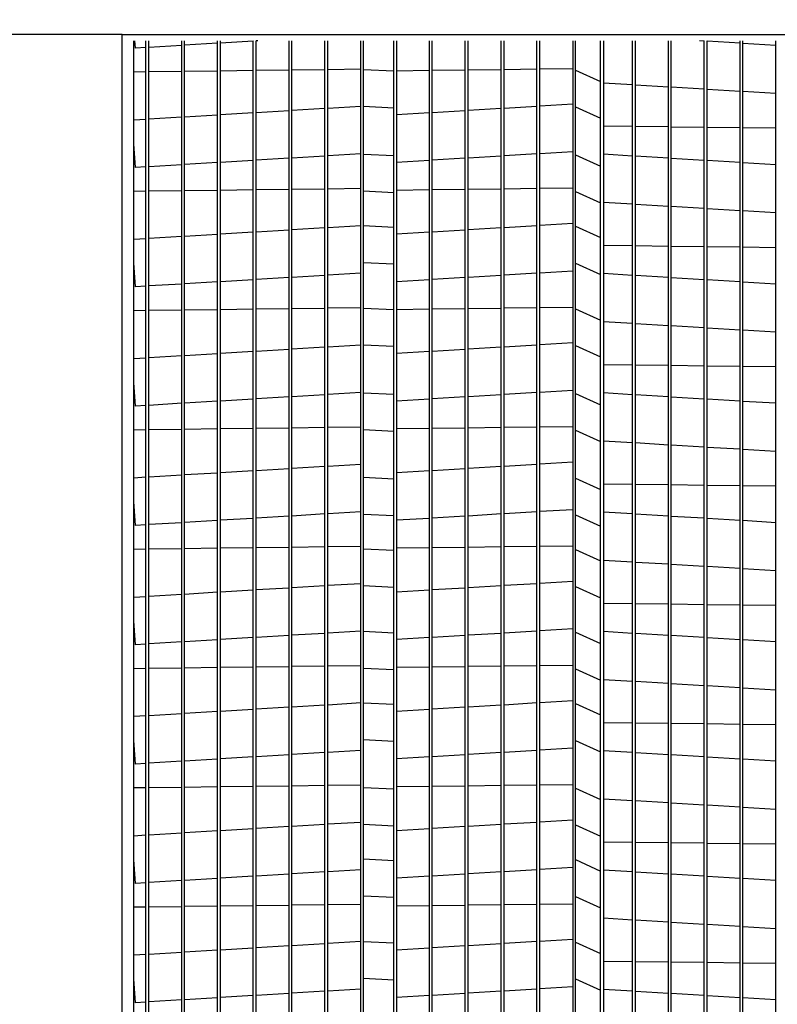
# Model space of a CAD drawing. Extents: x -1 to 631, y -186 to 0.
# Drawn here: x 17 to 27, y -88 to -75 of the extents above; entities that cross this region are included whole.
import ezdxf

# ---------------------------------------------------------------- set-up
doc = ezdxf.new("R2010")
doc.units = 0
doc.header["$LTSCALE"] = 4
doc.header["$MEASUREMENT"] = 0
doc.layers.get('0').update_dxf_attribs({"linetype": 'CONTINUOUS'})
doc.layers.get('Defpoints').update_dxf_attribs({"linetype": 'CONTINUOUS'})
doc.styles.get("Standard").update_dxf_attribs({"font": 'TXT.shx'})
doc.dimstyles.new('MOD', dxfattribs={"dimscale": 1.5, "dimtxt": 1.2, "dimasz": 2, "dimexe": 0.75, "dimexo": 0.5, "dimgap": 1, "dimtad": 0, "dimtih": 1, "dimtoh": 1, "dimzin": 0, "dimdsep": 46, "dimtxsty": 'Standard', "dimcen": 0.09, "dimadec": 0, "dimazin": 0, "dimtfac": 1, "dimtofl": 0, "dimtmove": 0, "dimatfit": 3, "dimfxl": 1, "dimtolj": 1, "dimtzin": 0, "dimarcsym": 0})

# ---------------------------------------------------------------- blocks, each defined once
blk = doc.blocks.new('*D10')
at = {"color": 0, "lineweight": -2, "transparency": 16777216}
for p, q in [((14.816, -67.71), (14.816, -49.664)), ((18.643, -74.899), (18.643, -49.664)), ((11.816, -50.789), (8.291, -50.789)), ((21.643, -50.789), (24.643, -50.789))]:
    blk.add_line(p, q, dxfattribs=at)
at = {"color": 0, "transparency": 16777216}
for points in [[(11.816, -50.289), (11.816, -51.289), (14.816, -50.789)], [(21.643, -50.289), (21.643, -51.289), (18.643, -50.789)]]:
    blk.add_solid(points, dxfattribs=at)
at = {"layer": 'Defpoints', "color": 0, "transparency": 16777216}
for p in [(14.816, -50.789), (14.816, -68.46), (18.643, -75.649)]:
    blk.add_point(p, dxfattribs=at)
at = {"color": 0, "transparency": 16777216, "insert": (4.691, -50.789), "char_height": 1.8, "attachment_point": 5}
blk.add_mtext('\\A1;DIM\\P"R"', dxfattribs=at)
blk = doc.blocks.new('*D8')
at = {"color": 0, "lineweight": -2, "transparency": 16777216}
for p, q in [((14.066, -75.649), (9.704, -75.649)), ((10.829, -78.649), (10.829, -79.813)), ((10.829, -93.112), (10.829, -87.613)), ((17.893, -96.112), (9.704, -96.112))]:
    blk.add_line(p, q, dxfattribs=at)
at = {"color": 0, "transparency": 16777216}
for points in [[(10.329, -78.649), (11.329, -78.649), (10.829, -75.649)], [(10.329, -93.112), (11.329, -93.112), (10.829, -96.112)]]:
    blk.add_solid(points, dxfattribs=at)
at = {"layer": 'Defpoints', "color": 0, "transparency": 16777216}
for p in [(10.829, -75.649), (14.816, -75.649), (18.643, -96.112)]:
    blk.add_point(p, dxfattribs=at)
at = {"color": 0, "transparency": 16777216, "insert": (10.829, -83.713), "char_height": 1.8, "attachment_point": 5}
blk.add_mtext('\\A1;DIM\\P"N"', dxfattribs=at)
blk = doc.blocks.new('*D2')
at = {"color": 0, "lineweight": -2, "transparency": 16777216}
for p, q in [((18.643, -74.899), (18.643, -43.88)), ((42.894, -74.899), (42.894, -43.88)), ((21.643, -45.005), (24.318, -45.005)), ((39.894, -45.005), (37.518, -45.005))]:
    blk.add_line(p, q, dxfattribs=at)
at = {"color": 0, "transparency": 16777216}
for points in [[(21.643, -44.505), (21.643, -45.505), (18.643, -45.005)], [(39.894, -44.505), (39.894, -45.505), (42.894, -45.005)]]:
    blk.add_solid(points, dxfattribs=at)
at = {"layer": 'Defpoints', "color": 0, "transparency": 16777216}
for p in [(42.894, -45.005), (18.643, -75.649), (42.894, -75.649)]:
    blk.add_point(p, dxfattribs=at)
at = {"color": 0, "transparency": 16777216, "insert": (30.918, -45.005), "char_height": 1.8, "attachment_point": 5}
blk.add_mtext('\\A1;DIM "P"', dxfattribs=at)
blk = doc.blocks.new('*D17')
at = {"color": 0, "lineweight": -2, "transparency": 16777216}
for p, q in [((21.182, -56.149), (4.397, -56.149)), ((5.522, -59.149), (5.522, -66.769)), ((5.522, -97.238), (5.522, -74.569)), ((13.941, -100.238), (4.397, -100.238))]:
    blk.add_line(p, q, dxfattribs=at)
at = {"color": 0, "transparency": 16777216}
for points in [[(5.022, -59.149), (6.022, -59.149), (5.522, -56.149)], [(5.022, -97.238), (6.022, -97.238), (5.522, -100.238)]]:
    blk.add_solid(points, dxfattribs=at)
at = {"layer": 'Defpoints', "color": 0, "transparency": 16777216}
for p in [(21.932, -56.149), (5.522, -100.238), (14.691, -100.238)]:
    blk.add_point(p, dxfattribs=at)
at = {"color": 0, "transparency": 16777216, "insert": (5.522, -70.669), "char_height": 1.8, "attachment_point": 5}
blk.add_mtext('\\A1;DIM\\P"EE"', dxfattribs=at)

msp = doc.modelspace()

# ---------------------------------------------------------------- linework, layer by layer
at = {"color": 7, "linetype": 'Continuous'}
for p, q in [((18.643, -75.649), (15.6, -75.649)), ((18.643, -75.731), (18.643, -75.649)), ((18.643, -97.696), (18.643, -75.731)), ((18.643, -96.112), (18.643, -75.731)), ((18.793, -96.112), (18.793, -75.731)), ((18.811, -75.826), (18.805, -75.731)), ((18.945, -95.886), (18.945, -75.731)), ((18.982, -95.886), (18.982, -75.731)), ((19.403, -95.886), (19.403, -75.731)), ((19.44, -95.886), (19.44, -75.731)), ((19.861, -75.762), (19.44, -75.788)), ((19.861, -95.886), (19.861, -75.731)), ((19.897, -95.886), (19.897, -75.731)), ((20.318, -75.735), (19.897, -75.76)), ((20.318, -95.886), (20.318, -75.731)), ((20.355, -95.886), (20.355, -75.731)), ((20.378, -75.731), (20.355, -75.733)), ((20.776, -95.886), (20.776, -75.731)), ((20.812, -95.886), (20.812, -75.731)), ((21.233, -95.886), (21.233, -75.731)), ((21.27, -95.886), (21.27, -75.731)), ((21.691, -95.886), (21.691, -75.731)), ((21.728, -95.886), (21.728, -75.731)), ((22.112, -95.886), (22.112, -75.731)), ((22.57, -95.886), (22.57, -75.731)), ((22.606, -95.886), (22.606, -75.731)), ((23.027, -95.886), (23.027, -75.731)), ((23.064, -95.886), (23.064, -75.731)), ((23.485, -95.886), (23.485, -75.731)), ((23.522, -95.886), (23.522, -75.731)), ((23.943, -95.886), (23.943, -75.731)), ((23.979, -95.886), (23.979, -75.731)), ((24.437, -95.886), (24.437, -75.731)), ((24.756, -95.886), (24.756, -75.731)), ((24.793, -75.731), (24.793, -95.962)), ((25.166, -95.886), (25.166, -75.731)), ((25.202, -95.886), (25.202, -75.731)), ((25.623, -95.886), (25.623, -75.731)), ((25.66, -95.886), (25.66, -75.731)), ((26.081, -75.735), (26.022, -75.731)), ((26.081, -95.886), (26.081, -75.731)), ((26.118, -95.886), (26.118, -75.731)), ((26.539, -75.762), (26.118, -75.737)), ((26.539, -95.886), (26.539, -75.731)), ((26.575, -95.886), (26.575, -75.731)), ((26.996, -75.79), (26.575, -75.765)), ((26.996, -95.886), (26.996, -75.731)), ((18.945, -75.818), (18.811, -75.826)), ((19.403, -75.79), (18.982, -75.815)), ((18.945, -76.13), (18.793, -76.131)), ((19.403, -76.124), (18.982, -76.129)), ((19.861, -76.118), (19.44, -76.123)), ((20.318, -76.112), (19.897, -76.118)), ((20.776, -76.107), (20.355, -76.112)), ((21.233, -76.101), (20.812, -76.106)), ((21.691, -76.095), (21.27, -76.101)), ((22.57, -76.112), (22.149, -76.118)), ((23.027, -76.107), (22.606, -76.112)), ((23.485, -76.101), (23.064, -76.106)), ((23.943, -76.095), (23.522, -76.101)), ((24.4, -76.09), (23.979, -76.095)), ((24.793, -76.268), (25.166, -76.291)), ((25.202, -76.293), (25.623, -76.318)), ((25.66, -76.321), (26.081, -76.346)), ((26.118, -76.348), (26.539, -76.374)), ((26.575, -76.376), (26.996, -76.401)), ((19.897, -76.674), (20.318, -76.649)), ((20.355, -76.647), (20.776, -76.621)), ((20.812, -76.619), (21.233, -76.594)), ((21.27, -76.591), (21.691, -76.566)), ((22.149, -76.674), (22.57, -76.649)), ((22.606, -76.647), (23.027, -76.621)), ((23.064, -76.619), (23.485, -76.594)), ((23.522, -76.591), (23.943, -76.566)), ((23.979, -76.564), (24.4, -76.538)), ((18.793, -76.741), (18.945, -76.732)), ((18.982, -76.73), (19.403, -76.704)), ((19.44, -76.702), (19.861, -76.677)), ((25.166, -76.827), (24.793, -76.823)), ((25.623, -76.833), (25.202, -76.828)), ((26.081, -76.839), (25.66, -76.834)), ((26.539, -76.845), (26.118, -76.839)), ((26.996, -76.85), (26.575, -76.845)), ((18.811, -77.351), (18.793, -77.047)), ((24.4, -77.15), (23.979, -77.175)), ((19.861, -77.288), (19.44, -77.313)), ((20.318, -77.26), (19.897, -77.286)), ((20.776, -77.233), (20.355, -77.258)), ((21.233, -77.205), (20.812, -77.23)), ((21.691, -77.177), (21.27, -77.203)), ((22.57, -77.26), (22.149, -77.286)), ((23.027, -77.233), (22.606, -77.258)), ((23.485, -77.205), (23.064, -77.23)), ((23.943, -77.177), (23.522, -77.203)), ((25.166, -77.205), (24.793, -77.182)), ((25.623, -77.233), (25.202, -77.207)), ((26.081, -77.26), (25.66, -77.235)), ((26.539, -77.288), (26.118, -77.262)), ((26.996, -77.315), (26.575, -77.29)), ((18.945, -77.343), (18.811, -77.351)), ((19.403, -77.316), (18.982, -77.341)), ((18.945, -77.655), (18.793, -77.657)), ((19.403, -77.649), (18.982, -77.655)), ((19.861, -77.644), (19.44, -77.649)), ((20.318, -77.638), (19.897, -77.643)), ((20.776, -77.632), (20.355, -77.637)), ((21.233, -77.626), (20.812, -77.632)), ((21.691, -77.621), (21.27, -77.626)), ((22.57, -77.638), (22.149, -77.643)), ((23.027, -77.632), (22.606, -77.637)), ((23.485, -77.626), (23.064, -77.632)), ((23.943, -77.621), (23.522, -77.626)), ((24.4, -77.615), (23.979, -77.62)), ((24.793, -77.794), (25.166, -77.816)), ((25.202, -77.818), (25.623, -77.844)), ((25.66, -77.846), (26.081, -77.871)), ((26.118, -77.874), (26.539, -77.899)), ((26.575, -77.901), (26.996, -77.927)), ((19.897, -78.2), (20.318, -78.174)), ((20.355, -78.172), (20.776, -78.147)), ((20.812, -78.145), (21.233, -78.119)), ((21.27, -78.117), (21.691, -78.091)), ((22.149, -78.2), (22.57, -78.174)), ((22.606, -78.172), (23.027, -78.147)), ((23.064, -78.145), (23.485, -78.119)), ((23.522, -78.117), (23.943, -78.091)), ((23.979, -78.089), (24.4, -78.064)), ((18.793, -78.266), (18.945, -78.257)), ((18.982, -78.255), (19.403, -78.23)), ((19.44, -78.227), (19.861, -78.202)), ((25.166, -78.353), (24.793, -78.348)), ((25.623, -78.359), (25.202, -78.353)), ((26.081, -78.364), (25.66, -78.359)), ((26.539, -78.37), (26.118, -78.365)), ((26.996, -78.376), (26.575, -78.37)), ((18.811, -78.877), (18.793, -78.572)), ((24.4, -78.675), (23.979, -78.701)), ((20.318, -78.786), (19.897, -78.811)), ((20.776, -78.758), (20.355, -78.783)), ((21.233, -78.73), (20.812, -78.756)), ((21.691, -78.703), (21.27, -78.728)), ((22.57, -78.786), (22.149, -78.811)), ((23.027, -78.758), (22.606, -78.783)), ((23.485, -78.73), (23.064, -78.756)), ((23.943, -78.703), (23.522, -78.728)), ((25.166, -78.73), (24.793, -78.708)), ((25.623, -78.758), (25.202, -78.733)), ((26.081, -78.786), (25.66, -78.76)), ((26.539, -78.813), (26.118, -78.788)), ((18.945, -78.869), (18.811, -78.877)), ((19.403, -78.841), (18.982, -78.866)), ((19.861, -78.813), (19.44, -78.839)), ((26.996, -78.841), (26.575, -78.815)), ((18.945, -79.18), (18.793, -79.182)), ((19.403, -79.175), (18.982, -79.18)), ((19.861, -79.169), (19.44, -79.174)), ((20.318, -79.163), (19.897, -79.169)), ((20.776, -79.158), (20.355, -79.163)), ((21.233, -79.152), (20.812, -79.157)), ((21.691, -79.146), (21.27, -79.151)), ((22.57, -79.163), (22.149, -79.169)), ((23.027, -79.158), (22.606, -79.163)), ((23.485, -79.152), (23.064, -79.157)), ((23.943, -79.146), (23.522, -79.151)), ((24.4, -79.14), (23.979, -79.146)), ((24.793, -79.319), (25.166, -79.342)), ((25.202, -79.344), (25.623, -79.369)), ((25.66, -79.371), (26.081, -79.397)), ((26.118, -79.399), (26.539, -79.425)), ((26.575, -79.427), (26.996, -79.452)), ((20.355, -79.698), (20.776, -79.672)), ((20.812, -79.67), (21.233, -79.645)), ((21.27, -79.642), (21.691, -79.617)), ((22.606, -79.698), (23.027, -79.672)), ((23.064, -79.67), (23.485, -79.645)), ((23.522, -79.642), (23.943, -79.617)), ((23.979, -79.615), (24.4, -79.589)), ((18.793, -79.792), (18.945, -79.783)), ((18.982, -79.781), (19.403, -79.755)), ((19.44, -79.753), (19.861, -79.727)), ((19.897, -79.725), (20.318, -79.7)), ((22.149, -79.725), (22.57, -79.7)), ((25.166, -79.878), (24.793, -79.874)), ((25.623, -79.884), (25.202, -79.879)), ((26.081, -79.89), (25.66, -79.884)), ((26.539, -79.895), (26.118, -79.89)), ((26.996, -79.901), (26.575, -79.896)), ((18.811, -80.402), (18.793, -80.098)), ((20.318, -80.311), (19.897, -80.337)), ((20.776, -80.283), (20.355, -80.309)), ((21.233, -80.256), (20.812, -80.281)), ((21.691, -80.228), (21.27, -80.254)), ((22.57, -80.311), (22.149, -80.337)), ((23.027, -80.283), (22.606, -80.309)), ((23.485, -80.256), (23.064, -80.281)), ((23.943, -80.228), (23.522, -80.254)), ((24.4, -80.201), (23.979, -80.226)), ((25.166, -80.256), (24.793, -80.233)), ((25.623, -80.283), (25.202, -80.258)), ((26.081, -80.311), (25.66, -80.286)), ((26.539, -80.339), (26.118, -80.313)), ((18.945, -80.394), (18.811, -80.402)), ((19.403, -80.366), (18.982, -80.392)), ((19.861, -80.339), (19.44, -80.364)), ((26.996, -80.366), (26.575, -80.341)), ((20.318, -80.689), (19.897, -80.694)), ((20.776, -80.683), (20.355, -80.688)), ((21.233, -80.677), (20.812, -80.683)), ((21.691, -80.672), (21.27, -80.677)), ((22.57, -80.689), (22.149, -80.694)), ((23.027, -80.683), (22.606, -80.688)), ((23.485, -80.677), (23.064, -80.683)), ((23.943, -80.672), (23.522, -80.677)), ((24.4, -80.666), (23.979, -80.671)), ((18.945, -80.706), (18.793, -80.708)), ((19.403, -80.7), (18.982, -80.705)), ((19.861, -80.694), (19.44, -80.7)), ((24.793, -80.845), (25.166, -80.867)), ((25.202, -80.869), (25.623, -80.895)), ((25.66, -80.897), (26.081, -80.922)), ((26.118, -80.925), (26.539, -80.95)), ((26.575, -80.952), (26.996, -80.978)), ((20.812, -81.195), (21.233, -81.17)), ((21.27, -81.168), (21.691, -81.142)), ((23.064, -81.195), (23.485, -81.17)), ((23.522, -81.168), (23.943, -81.142)), ((23.979, -81.14), (24.4, -81.115)), ((18.793, -81.317), (18.945, -81.308)), ((18.982, -81.306), (19.403, -81.281)), ((19.44, -81.278), (19.861, -81.253)), ((19.897, -81.251), (20.318, -81.225)), ((20.355, -81.223), (20.776, -81.198)), ((22.149, -81.251), (22.57, -81.225)), ((22.606, -81.223), (23.027, -81.198)), ((25.166, -81.404), (24.793, -81.399)), ((25.623, -81.409), (25.202, -81.404)), ((26.081, -81.415), (25.66, -81.41)), ((26.539, -81.421), (26.118, -81.416)), ((26.996, -81.427), (26.575, -81.421)), ((18.811, -81.928), (18.793, -81.623)), ((20.776, -81.809), (20.355, -81.834)), ((21.233, -81.781), (20.812, -81.807)), ((21.691, -81.754), (21.27, -81.779)), ((23.027, -81.809), (22.606, -81.834)), ((23.485, -81.781), (23.064, -81.807)), ((23.943, -81.754), (23.522, -81.779)), ((24.4, -81.726), (23.979, -81.751)), ((25.166, -81.781), (24.793, -81.759)), ((25.623, -81.809), (25.202, -81.783)), ((26.081, -81.836), (25.66, -81.811)), ((18.945, -81.919), (18.811, -81.928)), ((19.403, -81.892), (18.982, -81.917)), ((19.861, -81.864), (19.44, -81.89)), ((20.318, -81.837), (19.897, -81.862)), ((22.57, -81.837), (22.149, -81.862)), ((26.539, -81.864), (26.118, -81.839)), ((26.996, -81.892), (26.575, -81.866)), ((21.233, -82.203), (20.812, -82.208)), ((21.691, -82.197), (21.27, -82.202)), ((23.485, -82.203), (23.064, -82.208)), ((23.943, -82.197), (23.522, -82.202)), ((24.4, -82.191), (23.979, -82.197)), ((18.945, -82.231), (18.793, -82.233)), ((19.403, -82.226), (18.982, -82.231)), ((19.861, -82.22), (19.44, -82.225)), ((20.318, -82.214), (19.897, -82.219)), ((20.776, -82.208), (20.355, -82.214)), ((22.57, -82.214), (22.149, -82.219)), ((23.027, -82.208), (22.606, -82.214)), ((24.793, -82.37), (25.166, -82.392)), ((25.202, -82.395), (25.623, -82.42)), ((25.66, -82.422), (26.081, -82.448)), ((26.118, -82.45), (26.539, -82.475)), ((26.575, -82.478), (26.996, -82.503)), ((20.812, -82.721), (21.233, -82.695)), ((21.27, -82.693), (21.691, -82.668)), ((23.064, -82.721), (23.485, -82.695)), ((23.522, -82.693), (23.943, -82.668)), ((23.979, -82.666), (24.4, -82.64)), ((18.982, -82.831), (19.403, -82.806)), ((19.44, -82.804), (19.861, -82.778)), ((19.897, -82.776), (20.318, -82.751)), ((20.355, -82.748), (20.776, -82.723)), ((22.149, -82.776), (22.57, -82.751)), ((22.606, -82.748), (23.027, -82.723)), ((18.793, -82.843), (18.945, -82.834)), ((25.166, -82.929), (24.793, -82.924)), ((25.623, -82.935), (25.202, -82.93)), ((26.081, -82.941), (25.66, -82.935)), ((26.539, -82.946), (26.118, -82.941)), ((26.996, -82.952), (26.575, -82.947)), ((18.811, -83.453), (18.793, -83.148)), ((20.776, -83.334), (20.355, -83.36)), ((21.233, -83.307), (20.812, -83.332)), ((21.691, -83.279), (21.27, -83.304)), ((23.027, -83.334), (22.606, -83.36)), ((23.485, -83.307), (23.064, -83.332)), ((23.943, -83.279), (23.522, -83.304)), ((24.4, -83.251), (23.979, -83.277)), ((25.166, -83.307), (24.793, -83.284)), ((25.623, -83.334), (25.202, -83.309)), ((18.945, -83.445), (18.811, -83.453)), ((19.403, -83.417), (18.982, -83.443)), ((19.861, -83.39), (19.44, -83.415)), ((20.318, -83.362), (19.897, -83.387)), ((22.57, -83.362), (22.149, -83.387)), ((26.081, -83.362), (25.66, -83.336)), ((26.539, -83.39), (26.118, -83.364)), ((26.996, -83.417), (26.575, -83.392)), ((18.945, -83.757), (18.793, -83.759)), ((19.403, -83.751), (18.982, -83.756)), ((19.861, -83.745), (19.44, -83.751)), ((20.318, -83.74), (19.897, -83.745)), ((20.776, -83.734), (20.355, -83.739)), ((21.233, -83.728), (20.812, -83.733)), ((21.691, -83.722), (21.27, -83.728)), ((22.57, -83.74), (22.149, -83.745)), ((23.027, -83.734), (22.606, -83.739)), ((23.485, -83.728), (23.064, -83.733)), ((23.943, -83.722), (23.522, -83.728)), ((24.4, -83.717), (23.979, -83.722)), ((24.793, -83.895), (25.166, -83.918)), ((25.202, -83.92), (25.623, -83.946)), ((25.66, -83.948), (26.081, -83.973)), ((26.118, -83.975), (26.539, -84.001)), ((26.575, -84.003), (26.996, -84.028)), ((21.27, -84.219), (21.691, -84.193)), ((23.522, -84.219), (23.943, -84.193)), ((23.979, -84.191), (24.4, -84.166)), ((18.982, -84.357), (19.403, -84.331)), ((19.44, -84.329), (19.861, -84.304)), ((19.897, -84.302), (20.318, -84.276)), ((20.355, -84.274), (20.776, -84.248)), ((20.812, -84.246), (21.233, -84.221)), ((22.149, -84.302), (22.57, -84.276)), ((22.606, -84.274), (23.027, -84.248)), ((23.064, -84.246), (23.485, -84.221)), ((18.793, -84.368), (18.945, -84.359)), ((25.166, -84.455), (24.793, -84.45)), ((25.623, -84.46), (25.202, -84.455)), ((26.081, -84.466), (25.66, -84.461)), ((26.539, -84.472), (26.118, -84.466)), ((26.996, -84.477), (26.575, -84.472)), ((18.811, -84.978), (18.793, -84.674)), ((21.233, -84.832), (20.812, -84.858)), ((21.691, -84.804), (21.27, -84.83)), ((23.485, -84.832), (23.064, -84.858)), ((23.943, -84.804), (23.522, -84.83)), ((24.4, -84.777), (23.979, -84.802)), ((25.166, -84.832), (24.793, -84.81)), ((25.623, -84.86), (25.202, -84.834)), ((18.945, -84.97), (18.811, -84.978)), ((19.403, -84.943), (18.982, -84.968)), ((19.861, -84.915), (19.44, -84.94)), ((20.318, -84.887), (19.897, -84.913)), ((20.776, -84.86), (20.355, -84.885)), ((22.57, -84.887), (22.149, -84.913)), ((23.027, -84.86), (22.606, -84.885)), ((26.081, -84.887), (25.66, -84.862)), ((26.539, -84.915), (26.118, -84.89)), ((26.996, -84.943), (26.575, -84.917)), ((18.945, -85.282), (18.793, -85.284)), ((19.403, -85.276), (18.982, -85.282)), ((19.861, -85.271), (19.44, -85.276)), ((20.318, -85.265), (19.897, -85.27)), ((20.776, -85.259), (20.355, -85.265)), ((21.233, -85.254), (20.812, -85.259)), ((21.691, -85.248), (21.27, -85.253)), ((22.57, -85.265), (22.149, -85.27)), ((23.027, -85.259), (22.606, -85.265)), ((23.485, -85.254), (23.064, -85.259)), ((23.943, -85.248), (23.522, -85.253)), ((24.4, -85.242), (23.979, -85.247)), ((24.793, -85.421), (25.166, -85.443)), ((25.202, -85.446), (25.623, -85.471)), ((25.66, -85.473), (26.081, -85.499)), ((26.118, -85.501), (26.539, -85.526)), ((26.575, -85.528), (26.996, -85.554)), ((21.27, -85.744), (21.691, -85.719)), ((23.522, -85.744), (23.943, -85.719)), ((23.979, -85.716), (24.4, -85.691)), ((19.44, -85.855), (19.861, -85.829)), ((19.897, -85.827), (20.318, -85.802)), ((20.355, -85.799), (20.776, -85.774)), ((20.812, -85.772), (21.233, -85.746)), ((22.149, -85.827), (22.57, -85.802)), ((22.606, -85.799), (23.027, -85.774)), ((23.064, -85.772), (23.485, -85.746)), ((18.793, -85.894), (18.945, -85.884)), ((18.982, -85.882), (19.403, -85.857)), ((25.166, -85.98), (24.793, -85.975)), ((25.623, -85.986), (25.202, -85.98)), ((26.081, -85.991), (25.66, -85.986)), ((26.539, -85.997), (26.118, -85.992)), ((26.996, -86.003), (26.575, -85.998)), ((18.811, -86.504), (18.793, -86.199)), ((21.691, -86.33), (21.27, -86.355)), ((23.943, -86.33), (23.522, -86.355)), ((24.4, -86.302), (23.979, -86.328)), ((25.166, -86.357), (24.793, -86.335)), ((19.403, -86.468), (18.982, -86.494)), ((19.861, -86.44), (19.44, -86.466)), ((20.318, -86.413), (19.897, -86.438)), ((20.776, -86.385), (20.355, -86.411)), ((21.233, -86.358), (20.812, -86.383)), ((22.57, -86.413), (22.149, -86.438)), ((23.027, -86.385), (22.606, -86.411)), ((23.485, -86.358), (23.064, -86.383)), ((25.623, -86.385), (25.202, -86.36)), ((26.081, -86.413), (25.66, -86.387)), ((26.539, -86.44), (26.118, -86.415)), ((26.996, -86.468), (26.575, -86.443)), ((18.945, -86.496), (18.811, -86.504)), ((18.945, -86.808), (18.793, -86.809)), ((19.403, -86.802), (18.982, -86.807)), ((19.861, -86.796), (19.44, -86.801)), ((20.318, -86.79), (19.897, -86.796)), ((20.776, -86.785), (20.355, -86.79)), ((21.233, -86.779), (20.812, -86.784)), ((21.691, -86.773), (21.27, -86.779)), ((22.57, -86.79), (22.149, -86.796)), ((23.027, -86.785), (22.606, -86.79)), ((23.485, -86.779), (23.064, -86.784)), ((23.943, -86.773), (23.522, -86.779)), ((24.4, -86.768), (23.979, -86.773)), ((24.793, -86.946), (25.166, -86.969)), ((25.202, -86.971), (25.623, -86.996)), ((25.66, -86.999), (26.081, -87.024)), ((26.118, -87.026), (26.539, -87.052)), ((26.575, -87.054), (26.996, -87.079)), ((23.979, -87.242), (24.4, -87.216)), ((19.44, -87.38), (19.861, -87.355)), ((19.897, -87.352), (20.318, -87.327)), ((20.355, -87.325), (20.776, -87.299)), ((20.812, -87.297), (21.233, -87.272)), ((21.27, -87.269), (21.691, -87.244)), ((22.149, -87.352), (22.57, -87.327)), ((22.606, -87.325), (23.027, -87.299)), ((23.064, -87.297), (23.485, -87.272)), ((23.522, -87.269), (23.943, -87.244)), ((18.793, -87.419), (18.945, -87.41)), ((18.982, -87.408), (19.403, -87.382)), ((25.166, -87.505), (24.793, -87.501)), ((25.623, -87.511), (25.202, -87.506)), ((26.081, -87.517), (25.66, -87.512)), ((26.539, -87.523), (26.118, -87.517)), ((26.996, -87.528), (26.575, -87.523)), ((18.811, -88.029), (18.793, -87.725)), ((21.691, -87.855), (21.27, -87.881)), ((23.943, -87.855), (23.522, -87.881)), ((24.4, -87.828), (23.979, -87.853)), ((25.166, -87.883), (24.793, -87.86)), ((19.403, -87.994), (18.982, -88.019)), ((19.861, -87.966), (19.44, -87.991)), ((20.318, -87.938), (19.897, -87.964)), ((20.776, -87.911), (20.355, -87.936)), ((21.233, -87.883), (20.812, -87.908)), ((22.57, -87.938), (22.149, -87.964)), ((23.027, -87.911), (22.606, -87.936)), ((23.485, -87.883), (23.064, -87.908)), ((25.623, -87.911), (25.202, -87.885)), ((26.081, -87.938), (25.66, -87.913)), ((26.539, -87.966), (26.118, -87.94)), ((26.996, -87.993), (26.575, -87.968)), ((18.945, -88.021), (18.811, -88.029))]:
    msp.add_line(p, q, dxfattribs=at)
at = {"color": 7}
for p, q in [((18.643, -75.649), (42.894, -75.649)), ((22.149, -75.731), (22.149, -95.92)), ((24.4, -75.731), (24.4, -95.892)), ((21.728, -76.097), (22.112, -76.116)), ((24.437, -76.106), (24.756, -76.252)), ((21.728, -76.568), (22.112, -76.587)), ((24.437, -76.577), (24.756, -76.722)), ((21.728, -77.179), (22.112, -77.198)), ((24.437, -77.188), (24.756, -77.334)), ((21.728, -77.65), (22.112, -77.669)), ((24.437, -77.659), (24.756, -77.804)), ((21.728, -78.093), (22.112, -78.112)), ((24.437, -78.102), (24.756, -78.248)), ((21.728, -78.564), (22.112, -78.583)), ((24.437, -78.573), (24.756, -78.718)), ((21.728, -79.148), (22.112, -79.167)), ((24.437, -79.157), (24.756, -79.302)), ((21.728, -79.619), (22.112, -79.637)), ((24.437, -79.628), (24.756, -79.773)), ((21.728, -80.23), (22.112, -80.249)), ((24.437, -80.239), (24.756, -80.384)), ((21.728, -80.701), (22.112, -80.72)), ((24.437, -80.71), (24.756, -80.855)), ((21.728, -81.312), (22.112, -81.331)), ((24.437, -81.321), (24.756, -81.466)), ((21.728, -81.783), (22.112, -81.802)), ((24.437, -81.792), (24.756, -81.937)), ((21.728, -82.226), (22.112, -82.245)), ((24.437, -82.235), (24.756, -82.381)), ((21.728, -82.697), (22.112, -82.716)), ((24.437, -82.706), (24.756, -82.851)), ((21.728, -83.281), (22.112, -83.3)), ((24.437, -83.29), (24.756, -83.435)), ((21.728, -83.752), (22.112, -83.77)), ((24.437, -83.761), (24.756, -83.906)), ((21.728, -84.195), (22.112, -84.214)), ((24.437, -84.204), (24.756, -84.349)), ((21.728, -84.666), (22.112, -84.685)), ((24.437, -84.675), (24.756, -84.82)), ((21.728, -85.277), (22.112, -85.296)), ((24.437, -85.286), (24.756, -85.431)), ((21.728, -85.748), (22.112, -85.767)), ((24.437, -85.757), (24.756, -85.902)), ((21.728, -86.191), (22.112, -86.21)), ((24.437, -86.2), (24.756, -86.346)), ((21.728, -86.662), (22.112, -86.681)), ((24.437, -86.671), (24.756, -86.816)), ((21.728, -87.246), (22.112, -87.265)), ((24.437, -87.255), (24.756, -87.4)), ((21.728, -87.717), (22.112, -87.735)), ((24.437, -87.726), (24.756, -87.871))]:
    msp.add_line(p, q, dxfattribs=at)

# ---------------------------------------------------------------- dimensions: what is measured, and where the dimension line sits
for base, p2, text, picture, middle in [((42.894, -45.005), (42.894, -75.649), 'DIM "P"', '*D2', (30.918, -45.005)), ((14.816, -50.789), (14.816, -68.46), 'DIM\\P"R"', '*D10', (4.691, -50.789))]:
    dim = msp.add_linear_dim(base=base, p1=(18.643, -75.649), p2=p2, text=text, dimstyle='MOD', override={"dimpost": '"'}, dxfattribs=at)
    dim.commit()
    dim.dimension.update_dxf_attribs({"geometry": picture, "text_midpoint": middle, "dimtype": 160})
for base, p1, p2, text, picture, middle in [((5.522, -100.238), (21.932, -56.149), (14.691, -100.238), 'DIM\\P"EE"', '*D17', (5.522, -70.669)), ((10.829, -75.649), (18.643, -96.112), (14.816, -75.649), 'DIM\\P"N"', '*D8', (10.829, -83.713))]:
    dim = msp.add_linear_dim(base=base, p1=p1, p2=p2, angle=90, text=text, dimstyle='MOD', override={"dimpost": '"'}, dxfattribs=at)
    dim.commit()
    dim.dimension.update_dxf_attribs({"geometry": picture, "text_midpoint": middle, "dimtype": 160})

doc.saveas('drawing.dxf')
